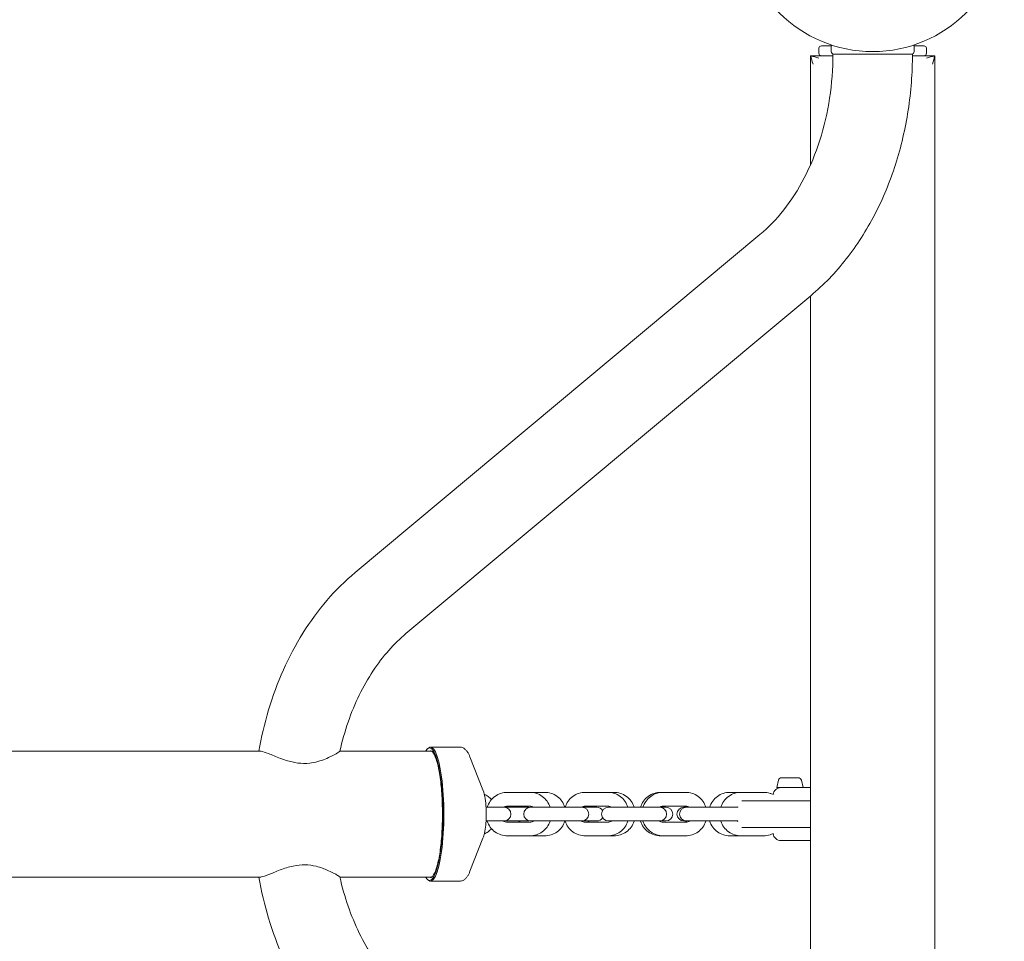
# Model space of a CAD drawing. Units: millimetres. Extents: x -4863 to 29290, y -2350 to 7410.
# Drawn here: x 12565 to 13159, y 463 to 1020 of the extents above; entities that cross this region are included whole.
import ezdxf

# ---------------------------------------------------------------- set-up
doc = ezdxf.new("R2010")
doc.units = ezdxf.units.MM
doc.header["$MEASUREMENT"] = 0

msp = doc.modelspace()

# ---------------------------------------------------------------- linework, layer by layer
at = {"color": 0, "linetype": 'Continuous', "lineweight": 0}
for p, q in [((13047.5, 1002.5), (13047.5, 999.5)), ((13049, 1004), (13055.09, 1004)), ((13055, 1003.5), (13055, 1000.5)), ((13104.91, 1004), (13111, 1004)), ((13105, 1000.5), (13105, 1003.5)), ((13112.5, 999.5), (13112.5, 1002.5)), ((13042.5, 998), (13042.67, 997.83)), ((13042.5, 998), (13042.5, 932.29)), ((13049, 998), (13042.5, 998)), ((13056, 998), (13049, 998)), ((13056, 999), (13056.5, 999)), ((13056.97, 999), (13056.5, 999)), ((13103.03, 999), (13056.97, 999)), ((13103.5, 999), (13103.03, 999)), ((13103.5, 999), (13104, 999)), ((13111, 998), (13104, 998)), ((13117.5, 998), (13111, 998)), ((13117.33, 997.83), (13117.5, 998)), ((13117.5, 82), (13117.5, 998)), ((13011.9, 889.95), (12767.35, 685.9)), ((13042.65, 853.1), (12798.1, 649.05)), ((13042.5, 852.97), (13042.5, 227.03)), ((12710.13, 578), (7449.87, 578)), ((12813.67, 578), (12758.15, 578)), ((12810.73, 579.16), (12811.2, 579.65)), ((12812.85, 580.5), (12830.55, 580.5)), ((12844.59, 554.6), (12836.74, 574.53)), ((13023.05, 560.46), (13022.03, 556.12)), ((13025, 562), (13025.54, 562)), ((13025.54, 562), (13029.72, 562)), ((13029.72, 562), (13034.19, 562)), ((13034.19, 562), (13035, 562)), ((13036.95, 560.46), (13037.97, 556.12)), ((12872.87, 553.15), (12859.42, 553.15)), ((12881.85, 553.15), (12872.87, 553.15)), ((12919.9, 553.15), (12906.46, 553.15)), ((12923.64, 553.15), (12919.9, 553.15)), ((12953.5, 553.15), (12951.98, 553.15)), ((12966.95, 553.15), (12953.5, 553.15)), ((13000.55, 553.15), (12993.78, 553.15)), ((13014, 553.15), (13000.55, 553.15)), ((13037.86, 556), (13022.13, 556)), ((13037.87, 556), (13037.86, 556)), ((13040.25, 556), (13042.5, 556)), ((13000.94, 548), (13019.5, 548)), ((13042.5, 548), (13019.5, 548)), ((12846.44, 544.15), (12849.38, 544.15)), ((12857.31, 544.15), (12849.38, 544.15)), ((12857.31, 544.15), (12863.55, 544.15)), ((12872.87, 544.85), (12859.42, 544.85)), ((12871.56, 544.15), (12863.55, 544.15)), ((12873.39, 544.15), (12873.36, 544.15)), ((12873.39, 544.15), (12873.44, 544.15)), ((12882.94, 544.15), (12873.44, 544.15)), ((12882.94, 544.15), (12896.39, 544.15)), ((12904.35, 544.15), (12896.39, 544.15)), ((12904.35, 544.15), (12905.31, 544.15)), ((12913.34, 544.15), (12905.31, 544.15)), ((12919.9, 544.85), (12906.46, 544.85)), ((12920.43, 544.15), (12920.4, 544.15)), ((12920.43, 544.15), (12920.47, 544.15)), ((12929.95, 544.15), (12920.47, 544.15)), ((12929.95, 544.15), (12943.4, 544.15)), ((12951.39, 544.15), (12943.4, 544.15)), ((12955.14, 544.15), (12951.39, 544.15)), ((12966.95, 544.85), (12953.5, 544.85)), ((12965.97, 544.15), (12965.94, 544.15)), ((12965.97, 544.15), (12966.01, 544.15)), ((12967.45, 544.15), (12966.01, 544.15)), ((12967.48, 544.15), (12967.45, 544.15)), ((12967.48, 544.15), (12967.52, 544.15)), ((12976.97, 544.15), (12967.52, 544.15)), ((12976.97, 544.15), (12990.43, 544.15)), ((12998.44, 544.15), (12990.43, 544.15)), ((12998.5, 544.15), (12998.5, 544.36)), ((12846.44, 535.85), (12849.38, 535.85)), ((12849.38, 535.85), (12857.31, 535.85)), ((12857.31, 535.85), (12863.55, 535.85)), ((12863.55, 535.85), (12871.56, 535.85)), ((12873.36, 535.85), (12873.39, 535.85)), ((12873.39, 535.85), (12873.44, 535.85)), ((12873.44, 535.85), (12882.94, 535.85)), ((12882.94, 535.85), (12896.39, 535.85)), ((12896.39, 535.85), (12904.35, 535.85)), ((12904.35, 535.85), (12905.31, 535.85)), ((12905.31, 535.85), (12913.34, 535.85)), ((12920.4, 535.85), (12920.43, 535.85)), ((12920.43, 535.85), (12920.47, 535.85)), ((12920.47, 535.85), (12929.95, 535.85)), ((12929.95, 535.85), (12943.4, 535.85)), ((12943.4, 535.85), (12951.39, 535.85)), ((12951.39, 535.85), (12955.14, 535.85)), ((12965.94, 535.85), (12965.97, 535.85)), ((12965.97, 535.85), (12966.01, 535.85)), ((12966.01, 535.85), (12967.45, 535.85)), ((12967.45, 535.85), (12967.48, 535.85)), ((12967.48, 535.85), (12967.52, 535.85)), ((12967.52, 535.85), (12976.97, 535.85)), ((12976.97, 535.85), (12990.43, 535.85)), ((12990.43, 535.85), (12998.44, 535.85)), ((12998.5, 535.64), (12998.5, 535.85)), ((12859.42, 535.15), (12872.87, 535.15)), ((12906.46, 535.15), (12919.9, 535.15)), ((12953.5, 535.15), (12966.95, 535.15)), ((13019.5, 532), (13000.94, 532)), ((13019.5, 532), (13042.5, 532)), ((12844.59, 525.4), (12836.74, 505.47)), ((12859.42, 526.85), (12872.87, 526.85)), ((12872.87, 526.85), (12881.85, 526.85)), ((12906.46, 526.85), (12919.9, 526.85)), ((12919.9, 526.85), (12923.64, 526.85)), ((12951.98, 526.85), (12953.5, 526.85)), ((12953.5, 526.85), (12966.95, 526.85)), ((12993.78, 526.85), (13000.55, 526.85)), ((13000.55, 526.85), (13014, 526.85)), ((13034.67, 524), (13024.65, 524)), ((13042.5, 524), (13040.25, 524)), ((7449.87, 502), (12710.13, 502)), ((12758.15, 502), (12813.67, 502)), ((12810.73, 500.84), (12811.2, 500.35)), ((12812.85, 499.5), (12830.55, 499.5))]:
    msp.add_line(p, q, dxfattribs=at)
msp.add_circle((13080, 1080), 79.5, dxfattribs=at)
for centre, radius, start, end in [((13049, 1002.5), 1.5, 90, 180), ((13049, 999.5), 1.5, 180, 270), ((13056.5, 1003.5), 1.5, 141.80558, 180), ((13056.5, 1000.5), 1.5, 180, 270), ((13103.5, 1000.5), 1.5, 270, 360), ((13103.5, 1003.5), 1.5, 360, 38.19442), ((13111, 1002.5), 1.5, 0, 90), ((13111, 999.5), 1.5, 270, 360), ((13025, 560), 2, 90, 166.70828), ((13035, 560), 2, 13.29172, 90), ((13024.65, 551.1), 4.9, 90, 172.14696), ((13022.13, 556.1), 0.1, 166.70828, 270), ((13037.87, 556.1), 0.1, 270, 13.29172), ((12857.31, 540), 4.15, 270, 90), ((12873.36, 540), 4.15, 90, 270), ((12871.56, 540), 4.15, 77.4688, 90), ((12904.35, 540), 4.15, 270, 90), ((12913.34, 540), 4.15, 31.80224, 90), ((12920.4, 540), 4.15, 90, 270), ((12951.39, 540), 4.15, 270, 90), ((12955.14, 540), 4.15, 270, 90), ((12965.94, 540), 4.15, 90, 270), ((12967.45, 540), 4.15, 90, 270), ((12998.44, 540), 4.15, 88.13694, 90), ((12871.56, 540), 4.15, 270, 282.5312), ((12913.34, 540), 4.15, 270, 328.19776), ((12998.44, 540), 4.15, 270, 271.86306), ((13024.65, 528.9), 4.9, 187.85304, 270)]:
    msp.add_arc(centre, radius, start, end, dxfattribs=at)
at = {"color": 0, "linetype": 'Continuous', "lineweight": 0, "extrusion": (0, 0, -1)}
for centre, major_axis, ratio, start_param, end_param in [((13047.5, 993), (-3.97, 9.58), 0.317837, -1.439897, -0.916298), ((13047.5, 993), (-9.58, 3.97), 0.317837, 0.916298, 1.439897), ((13112.5, 993), (9.58, 3.97), 0.317837, -1.439897, -0.916298), ((13112.5, 993), (3.97, 9.58), 0.317837, 0.916298, 1.439897), ((12812.36, 540), (0, 40), 0.200137, -0.31756, 3.459153)]:
    msp.add_ellipse(centre, major_axis=major_axis, ratio=ratio, start_param=start_param, end_param=end_param, dxfattribs=at)
at = {"color": 0, "linetype": 'Continuous', "lineweight": 0}
msp.add_ellipse((12812.85, 540), major_axis=(0, -40.5), ratio=0.200137, start_param=-0.205717, end_param=3.34731, dxfattribs=at)
for points, knots in [([(13056, 999), (13056, 990.05), (13055.32, 981.1), (13052.65, 963.64), (13050.65, 955.12), (13045.48, 938.94), (13042.3, 931.27), (13034.96, 917.12), (13030.8, 910.65), (13021.79, 899.17), (13016.94, 894.16), (13011.9, 889.95)], [1.570796, 1.570796, 1.570796, 1.570796, 1.773931, 1.773931, 1.977066, 1.977066, 2.1802, 2.1802, 2.383335, 2.383335, 2.58647, 2.58647, 2.58647, 2.58647]), ([(13104, 999), (13104, 987.64), (13103.14, 976.27), (13099.72, 953.94), (13097.16, 942.98), (13090.41, 921.85), (13086.21, 911.68), (13076.26, 892.51), (13070.52, 883.51), (13057.6, 867.05), (13050.43, 859.59), (13042.65, 853.1)], [1.570796, 1.570796, 1.570796, 1.570796, 1.773931, 1.773931, 1.977066, 1.977066, 2.1802, 2.1802, 2.383335, 2.383335, 2.58647, 2.58647, 2.58647, 2.58647]), ([(12767.35, 685.9), (12761.29, 680.84), (12755.6, 675.2), (12745.06, 662.93), (12740.21, 656.31), (12731.42, 642.24), (12727.48, 634.8), (12720.55, 619.29), (12717.57, 611.22), (12712.65, 594.8), (12710.7, 586.47), (12709.24, 578)], [0.5551229, 0.5551229, 0.5551229, 0.5551229, 0.7133161, 0.7133161, 0.8715093, 0.8715093, 1.0297025, 1.0297025, 1.1878957, 1.1878957, 1.3426945, 1.3426945, 1.3426945, 1.3426945]), ([(12798.1, 649.05), (12794.51, 646.05), (12791.02, 642.65), (12784.33, 635.08), (12781.14, 630.91), (12775.18, 621.88), (12772.41, 617.02), (12767.38, 606.72), (12765.12, 601.28), (12761.18, 589.93), (12759.5, 584.03), (12758.15, 577.98)], [0.5551229, 0.5551229, 0.5551229, 0.5551229, 0.6998081, 0.6998081, 0.8444933, 0.8444933, 0.9891785, 0.9891785, 1.1338637, 1.1338637, 1.2785488, 1.2785488, 1.2785488, 1.2785488]), ([(12715.05, 576.57), (12713.15, 577.32), (12711.65, 577.83), (12710.44, 577.99), (12710.28, 578), (12710.13, 578)], [0, 0, 0, 0, 0.934436, 0.934436, 1.099304, 1.099304, 1.099304, 1.099304]), ([(12758.15, 577.98), (12758.15, 577.97), (12758.15, 577.97), (12758.08, 577.86), (12757.59, 577.51), (12755.7, 576.37), (12754.09, 575.46), (12749.79, 573.4), (12746.9, 572.22), (12741.4, 570.92), (12738.9, 570.59), (12733.91, 570.65), (12731.57, 570.96), (12726.79, 572.05), (12724.44, 572.83), (12719.59, 574.66), (12717.13, 575.74), (12715.05, 576.57)], [9.600672, 9.600672, 9.600672, 9.600672, 9.637729, 9.637729, 10.406726, 10.406726, 11.407493, 11.407493, 12.596152, 12.596152, 13.4461, 13.4461, 14.202376, 14.202376, 15.021329, 15.021329, 16.043483, 16.043483, 16.043483, 16.043483]), ([(12812.85, 578.3), (12813.26, 578.3), (12813.73, 578.06), (12814.95, 576.62), (12815.66, 575.2), (12817, 571.26), (12817.63, 568.68), (12818.71, 562.62), (12819.16, 559.13), (12819.81, 551.6), (12820.01, 547.57), (12820.16, 539.37), (12820.1, 535.21), (12819.73, 527.19), (12819.41, 523.34), (12818.56, 516.33), (12818.02, 513.18), (12816.77, 507.91), (12816.07, 505.79), (12814.63, 502.85), (12813.88, 502.03), (12813.14, 501.73), (12813, 501.7), (12812.85, 501.7)], [0, 0, 0, 0, 0.233328, 0.233328, 0.531888, 0.531888, 0.844598, 0.844598, 1.162164, 1.162164, 1.481014, 1.481014, 1.800206, 1.800206, 2.119313, 2.119313, 2.437783, 2.437783, 2.753968, 2.753968, 3.060649, 3.060649, 3.141593, 3.141593, 3.141593, 3.141593]), ([(12830.55, 580.5), (12831.26, 580.5), (12831.95, 580.32), (12833.12, 579.77), (12833.6, 579.41), (12834.44, 578.62), (12834.79, 578.19), (12835.43, 577.26), (12835.71, 576.77), (12836.25, 575.71), (12836.5, 575.14), (12836.74, 574.53)], [0, 0, 0, 0, 0.0940132, 0.0940132, 0.1880264, 0.1880264, 0.2820395, 0.2820395, 0.3760527, 0.3760527, 0.4700659, 0.4700659, 0.4700659, 0.4700659]), ([(12844.59, 554.6), (12845.27, 552.89), (12845.62, 551.24), (12846.18, 547.61), (12846.36, 545.72), (12846.55, 542.01), (12846.58, 540.23), (12846.51, 536.72), (12846.41, 535), (12846.08, 531.66), (12845.85, 530.06), (12845.29, 527.48), (12845.01, 526.46), (12844.59, 525.4)], [0.470066, 0.470066, 0.470066, 0.470066, 0.910358, 0.910358, 1.317409, 1.317409, 1.67428, 1.67428, 2.026783, 2.026783, 2.398212, 2.398212, 2.671527, 2.671527, 2.671527, 2.671527]), ([(12859.42, 553.15), (12858.07, 553.15), (12856.72, 552.94), (12854.16, 552.1), (12852.94, 551.48), (12850.76, 549.89), (12849.8, 548.92), (12848.22, 546.73), (12847.6, 545.52), (12847.18, 544.2), (12847.17, 544.18), (12847.16, 544.15)], [0, 0, 0, 0, 0.314159, 0.314159, 0.628319, 0.628319, 0.942478, 0.942478, 1.256637, 1.256637, 1.263285, 1.263285, 1.263285, 1.263285]), ([(12885.13, 544.15), (12885.12, 544.18), (12885.11, 544.2), (12884.69, 545.52), (12884.07, 546.73), (12882.49, 548.92), (12881.52, 549.89), (12879.34, 551.48), (12878.13, 552.1), (12875.56, 552.94), (12874.22, 553.15), (12872.87, 553.15)], [5.019901, 5.019901, 5.019901, 5.019901, 5.026548, 5.026548, 5.340708, 5.340708, 5.654867, 5.654867, 5.969026, 5.969026, 6.283185, 6.283185, 6.283185, 6.283185]), ([(12894.12, 544.15), (12894.11, 544.18), (12894.1, 544.2), (12893.67, 545.52), (12893.06, 546.73), (12891.47, 548.92), (12890.51, 549.89), (12888.33, 551.48), (12887.11, 552.1), (12884.55, 552.94), (12883.2, 553.15), (12881.85, 553.15)], [5.019833, 5.019833, 5.019833, 5.019833, 5.026548, 5.026548, 5.340708, 5.340708, 5.654867, 5.654867, 5.969026, 5.969026, 6.283185, 6.283185, 6.283185, 6.283185]), ([(12906.46, 553.15), (12905.11, 553.15), (12903.76, 552.94), (12901.19, 552.1), (12899.98, 551.48), (12897.8, 549.89), (12896.83, 548.92), (12895.25, 546.73), (12894.63, 545.52), (12894.21, 544.2), (12894.2, 544.18), (12894.19, 544.15)], [0, 0, 0, 0, 0.314159, 0.314159, 0.628319, 0.628319, 0.942478, 0.942478, 1.256637, 1.256637, 1.263311, 1.263311, 1.263311, 1.263311]), ([(12932.17, 544.15), (12932.16, 544.18), (12932.15, 544.2), (12931.73, 545.52), (12931.11, 546.73), (12929.53, 548.92), (12928.56, 549.89), (12926.38, 551.48), (12925.17, 552.1), (12922.6, 552.94), (12921.25, 553.15), (12919.9, 553.15)], [5.019875, 5.019875, 5.019875, 5.019875, 5.026548, 5.026548, 5.340708, 5.340708, 5.654867, 5.654867, 5.969026, 5.969026, 6.283185, 6.283185, 6.283185, 6.283185]), ([(12935.91, 544.15), (12935.9, 544.18), (12935.89, 544.21), (12935.47, 545.52), (12934.85, 546.73), (12933.27, 548.92), (12932.3, 549.89), (12930.12, 551.48), (12928.9, 552.1), (12926.34, 552.94), (12924.99, 553.15), (12923.64, 553.15)], [5.019812, 5.019812, 5.019812, 5.019812, 5.026548, 5.026548, 5.340708, 5.340708, 5.654867, 5.654867, 5.969026, 5.969026, 6.283185, 6.283185, 6.283185, 6.283185]), ([(12951.98, 553.15), (12950.63, 553.15), (12949.28, 552.94), (12946.71, 552.1), (12945.5, 551.48), (12943.31, 549.89), (12942.35, 548.92), (12940.77, 546.73), (12940.15, 545.52), (12939.72, 544.21), (12939.71, 544.18), (12939.71, 544.15)], [0, 0, 0, 0, 0.314159, 0.314159, 0.628319, 0.628319, 0.942478, 0.942478, 1.256637, 1.256637, 1.263393, 1.263393, 1.263393, 1.263393]), ([(12953.5, 553.15), (12952.15, 553.15), (12950.8, 552.94), (12948.23, 552.1), (12947.02, 551.48), (12944.84, 549.89), (12943.87, 548.92), (12942.29, 546.73), (12941.67, 545.52), (12941.25, 544.2), (12941.24, 544.18), (12941.23, 544.15)], [0, 0, 0, 0, 0.314159, 0.314159, 0.628319, 0.628319, 0.942478, 0.942478, 1.256637, 1.256637, 1.263336, 1.263336, 1.263336, 1.263336]), ([(12979.22, 544.15), (12979.21, 544.18), (12979.2, 544.2), (12978.77, 545.52), (12978.16, 546.73), (12976.57, 548.92), (12975.61, 549.89), (12973.43, 551.48), (12972.21, 552.1), (12969.65, 552.94), (12968.3, 553.15), (12966.95, 553.15)], [5.01985, 5.01985, 5.01985, 5.01985, 5.026548, 5.026548, 5.340708, 5.340708, 5.654867, 5.654867, 5.969026, 5.969026, 6.283185, 6.283185, 6.283185, 6.283185]), ([(12993.78, 553.15), (12992.43, 553.15), (12991.08, 552.94), (12988.51, 552.1), (12987.3, 551.48), (12985.12, 549.89), (12984.15, 548.92), (12982.57, 546.74), (12981.95, 545.52), (12981.52, 544.21), (12981.52, 544.18), (12981.51, 544.15)], [0, 0, 0, 0, 0.314159, 0.314159, 0.628319, 0.628319, 0.942478, 0.942478, 1.256637, 1.256637, 1.263413, 1.263413, 1.263413, 1.263413]), ([(13000.55, 553.15), (12999.2, 553.15), (12997.85, 552.94), (12995.28, 552.1), (12994.07, 551.48), (12991.89, 549.89), (12990.92, 548.92), (12989.34, 546.73), (12988.72, 545.52), (12988.3, 544.2), (12988.29, 544.18), (12988.28, 544.15)], [0, 0, 0, 0, 0.314159, 0.314159, 0.628319, 0.628319, 0.942478, 0.942478, 1.256637, 1.256637, 1.26336, 1.26336, 1.26336, 1.26336]), ([(13019.84, 551.75), (13019.24, 552.05), (13018.62, 552.31), (13016.7, 552.94), (13015.35, 553.15), (13014, 553.15)], [5.8129152, 5.8129152, 5.8129152, 5.8129152, 5.969026, 5.969026, 6.2831853, 6.2831853, 6.2831853, 6.2831853]), ([(13040.25, 556), (13040.22, 556), (13040.18, 556), (13040.12, 556), (13040.09, 556), (13039.99, 556), (13039.92, 556), (13039.72, 556), (13039.59, 556), (13039.26, 556), (13039.05, 556), (13038.74, 556), (13038.64, 556), (13038.4, 556), (13038.28, 556), (13038.06, 556), (13037.96, 556), (13037.87, 556)], [-0.0009627, -0.0009627, -0.0009627, -0.0009627, 0.0089313, 0.0089313, 0.0188253, 0.0188253, 0.0390215, 0.0390215, 0.078048, 0.078048, 0.1393991, 0.1393991, 0.1713403, 0.1713403, 0.2098616, 0.2098616, 0.2382383, 0.2382383, 0.2382383, 0.2382383]), ([(12849.75, 548.75), (12849.12, 549.47), (12848.41, 550.12), (12846.94, 551.19), (12846.18, 551.63), (12845.4, 551.99)], [5.4323756, 5.4323756, 5.4323756, 5.4323756, 5.6548668, 5.6548668, 5.8565598, 5.8565598, 5.8565598, 5.8565598]), ([(12859.42, 544.85), (12858.95, 544.85), (12858.47, 544.77), (12857.66, 544.51), (12857.32, 544.35), (12857, 544.15)], [0, 0, 0, 0, 0.3141593, 0.3141593, 0.5605977, 0.5605977, 0.5605977, 0.5605977]), ([(12868.39, 544.85), (12867.92, 544.85), (12867.44, 544.77), (12866.63, 544.51), (12866.29, 544.35), (12865.97, 544.15)], [0, 0, 0, 0, 0.3141593, 0.3141593, 0.5602981, 0.5602981, 0.5602981, 0.5602981]), ([(12875.29, 544.15), (12874.97, 544.35), (12874.63, 544.51), (12873.82, 544.77), (12873.34, 544.85), (12872.87, 544.85)], [5.7225877, 5.7225877, 5.7225877, 5.7225877, 5.969026, 5.969026, 6.2831853, 6.2831853, 6.2831853, 6.2831853]), ([(12906.46, 544.85), (12905.98, 544.85), (12905.5, 544.77), (12904.69, 544.51), (12904.35, 544.35), (12904.03, 544.15)], [0, 0, 0, 0, 0.3141593, 0.3141593, 0.5604828, 0.5604828, 0.5604828, 0.5604828]), ([(12910.18, 544.85), (12909.7, 544.85), (12909.23, 544.77), (12908.42, 544.51), (12908.07, 544.35), (12907.76, 544.15)], [0, 0, 0, 0, 0.3141593, 0.3141593, 0.5602058, 0.5602058, 0.5602058, 0.5602058]), ([(12922.33, 544.15), (12922.01, 544.35), (12921.67, 544.51), (12920.86, 544.77), (12920.38, 544.85), (12919.9, 544.85)], [5.7227025, 5.7227025, 5.7227025, 5.7227025, 5.969026, 5.969026, 6.2831853, 6.2831853, 6.2831853, 6.2831853]), ([(12953.5, 544.85), (12953.02, 544.85), (12952.54, 544.77), (12951.73, 544.51), (12951.39, 544.35), (12951.07, 544.15)], [0, 0, 0, 0, 0.3141593, 0.3141593, 0.5603721, 0.5603721, 0.5603721, 0.5603721]), ([(12967.86, 544.15), (12967.55, 544.35), (12967.2, 544.51), (12966.39, 544.77), (12965.92, 544.85), (12965.44, 544.85)], [5.7230687, 5.7230687, 5.7230687, 5.7230687, 5.969026, 5.969026, 6.2831853, 6.2831853, 6.2831853, 6.2831853]), ([(12969.37, 544.15), (12969.05, 544.35), (12968.71, 544.51), (12967.9, 544.77), (12967.43, 544.85), (12966.95, 544.85)], [5.7228132, 5.7228132, 5.7228132, 5.7228132, 5.969026, 5.969026, 6.2831853, 6.2831853, 6.2831853, 6.2831853]), ([(12847.16, 535.85), (12847.17, 535.82), (12847.18, 535.8), (12847.6, 534.48), (12848.22, 533.27), (12849.8, 531.08), (12850.76, 530.11), (12852.94, 528.52), (12854.16, 527.9), (12856.72, 527.06), (12858.07, 526.85), (12859.42, 526.85)], [1.878308, 1.878308, 1.878308, 1.878308, 1.884956, 1.884956, 2.199115, 2.199115, 2.513274, 2.513274, 2.827433, 2.827433, 3.141593, 3.141593, 3.141593, 3.141593]), ([(12857, 535.85), (12857.32, 535.65), (12857.66, 535.49), (12858.47, 535.23), (12858.95, 535.15), (12859.42, 535.15)], [2.580995, 2.580995, 2.580995, 2.580995, 2.8274334, 2.8274334, 3.1415927, 3.1415927, 3.1415927, 3.1415927]), ([(12865.97, 535.85), (12866.29, 535.65), (12866.63, 535.49), (12867.44, 535.23), (12867.92, 535.15), (12868.39, 535.15)], [2.5812945, 2.5812945, 2.5812945, 2.5812945, 2.8274334, 2.8274334, 3.1415927, 3.1415927, 3.1415927, 3.1415927]), ([(12872.87, 526.85), (12874.22, 526.85), (12875.56, 527.06), (12878.13, 527.9), (12879.34, 528.52), (12881.52, 530.11), (12882.49, 531.08), (12884.07, 533.27), (12884.69, 534.48), (12885.11, 535.8), (12885.12, 535.82), (12885.13, 535.85)], [3.141593, 3.141593, 3.141593, 3.141593, 3.455752, 3.455752, 3.769911, 3.769911, 4.08407, 4.08407, 4.39823, 4.39823, 4.404877, 4.404877, 4.404877, 4.404877]), ([(12872.87, 535.15), (12873.34, 535.15), (12873.82, 535.23), (12874.63, 535.49), (12874.97, 535.65), (12875.29, 535.85)], [3.1415927, 3.1415927, 3.1415927, 3.1415927, 3.4557519, 3.4557519, 3.7021903, 3.7021903, 3.7021903, 3.7021903]), ([(12881.85, 526.85), (12883.2, 526.85), (12884.55, 527.06), (12887.11, 527.9), (12888.33, 528.52), (12890.51, 530.11), (12891.47, 531.08), (12893.06, 533.27), (12893.67, 534.48), (12894.1, 535.79), (12894.11, 535.82), (12894.12, 535.85)], [3.141593, 3.141593, 3.141593, 3.141593, 3.455752, 3.455752, 3.769911, 3.769911, 4.08407, 4.08407, 4.39823, 4.39823, 4.404945, 4.404945, 4.404945, 4.404945]), ([(12894.19, 535.85), (12894.2, 535.82), (12894.21, 535.8), (12894.63, 534.48), (12895.25, 533.27), (12896.83, 531.08), (12897.8, 530.11), (12899.98, 528.52), (12901.19, 527.9), (12903.76, 527.06), (12905.11, 526.85), (12906.46, 526.85)], [1.878282, 1.878282, 1.878282, 1.878282, 1.884956, 1.884956, 2.199115, 2.199115, 2.513274, 2.513274, 2.827433, 2.827433, 3.141593, 3.141593, 3.141593, 3.141593]), ([(12904.03, 535.85), (12904.35, 535.65), (12904.69, 535.49), (12905.5, 535.23), (12905.98, 535.15), (12906.46, 535.15)], [2.5811098, 2.5811098, 2.5811098, 2.5811098, 2.8274334, 2.8274334, 3.1415927, 3.1415927, 3.1415927, 3.1415927]), ([(12907.76, 535.85), (12908.07, 535.65), (12908.42, 535.49), (12909.23, 535.23), (12909.7, 535.15), (12910.18, 535.15)], [2.5813869, 2.5813869, 2.5813869, 2.5813869, 2.8274334, 2.8274334, 3.1415927, 3.1415927, 3.1415927, 3.1415927]), ([(12919.9, 526.85), (12921.25, 526.85), (12922.6, 527.06), (12925.17, 527.9), (12926.38, 528.52), (12928.56, 530.11), (12929.53, 531.08), (12931.11, 533.27), (12931.73, 534.48), (12932.15, 535.8), (12932.16, 535.82), (12932.17, 535.85)], [3.141593, 3.141593, 3.141593, 3.141593, 3.455752, 3.455752, 3.769911, 3.769911, 4.08407, 4.08407, 4.39823, 4.39823, 4.404903, 4.404903, 4.404903, 4.404903]), ([(12919.9, 535.15), (12920.38, 535.15), (12920.86, 535.23), (12921.67, 535.49), (12922.01, 535.65), (12922.33, 535.85)], [3.1415927, 3.1415927, 3.1415927, 3.1415927, 3.4557519, 3.4557519, 3.7020755, 3.7020755, 3.7020755, 3.7020755]), ([(12923.64, 526.85), (12924.99, 526.85), (12926.34, 527.06), (12928.9, 527.9), (12930.12, 528.52), (12932.3, 530.11), (12933.27, 531.08), (12934.85, 533.27), (12935.47, 534.48), (12935.89, 535.79), (12935.9, 535.82), (12935.91, 535.85)], [3.141593, 3.141593, 3.141593, 3.141593, 3.455752, 3.455752, 3.769911, 3.769911, 4.08407, 4.08407, 4.39823, 4.39823, 4.404966, 4.404966, 4.404966, 4.404966]), ([(12939.71, 535.85), (12939.71, 535.82), (12939.72, 535.79), (12940.15, 534.48), (12940.77, 533.27), (12942.35, 531.08), (12943.31, 530.11), (12945.5, 528.52), (12946.71, 527.9), (12949.28, 527.06), (12950.63, 526.85), (12951.98, 526.85)], [1.878199, 1.878199, 1.878199, 1.878199, 1.884956, 1.884956, 2.199115, 2.199115, 2.513274, 2.513274, 2.827433, 2.827433, 3.141593, 3.141593, 3.141593, 3.141593]), ([(12941.23, 535.85), (12941.24, 535.82), (12941.25, 535.8), (12941.67, 534.48), (12942.29, 533.27), (12943.87, 531.08), (12944.84, 530.11), (12947.02, 528.52), (12948.23, 527.9), (12950.8, 527.06), (12952.15, 526.85), (12953.5, 526.85)], [1.878257, 1.878257, 1.878257, 1.878257, 1.884956, 1.884956, 2.199115, 2.199115, 2.513274, 2.513274, 2.827433, 2.827433, 3.141593, 3.141593, 3.141593, 3.141593]), ([(12951.07, 535.85), (12951.39, 535.65), (12951.73, 535.49), (12952.54, 535.23), (12953.02, 535.15), (12953.5, 535.15)], [2.5812205, 2.5812205, 2.5812205, 2.5812205, 2.8274334, 2.8274334, 3.1415927, 3.1415927, 3.1415927, 3.1415927]), ([(12965.44, 535.15), (12965.92, 535.15), (12966.39, 535.23), (12967.2, 535.49), (12967.55, 535.65), (12967.86, 535.85)], [3.1415927, 3.1415927, 3.1415927, 3.1415927, 3.4557519, 3.4557519, 3.7017093, 3.7017093, 3.7017093, 3.7017093]), ([(12966.95, 526.85), (12968.3, 526.85), (12969.65, 527.06), (12972.21, 527.9), (12973.43, 528.52), (12975.61, 530.11), (12976.57, 531.08), (12978.16, 533.27), (12978.77, 534.48), (12979.2, 535.8), (12979.21, 535.82), (12979.22, 535.85)], [3.141593, 3.141593, 3.141593, 3.141593, 3.455752, 3.455752, 3.769911, 3.769911, 4.08407, 4.08407, 4.39823, 4.39823, 4.404928, 4.404928, 4.404928, 4.404928]), ([(12966.95, 535.15), (12967.43, 535.15), (12967.9, 535.23), (12968.71, 535.49), (12969.05, 535.65), (12969.37, 535.85)], [3.1415927, 3.1415927, 3.1415927, 3.1415927, 3.4557519, 3.4557519, 3.7019648, 3.7019648, 3.7019648, 3.7019648]), ([(12981.51, 535.85), (12981.52, 535.82), (12981.52, 535.79), (12981.95, 534.48), (12982.57, 533.26), (12984.15, 531.08), (12985.12, 530.11), (12987.3, 528.52), (12988.51, 527.9), (12991.08, 527.06), (12992.43, 526.85), (12993.78, 526.85)], [1.87818, 1.87818, 1.87818, 1.87818, 1.884956, 1.884956, 2.199115, 2.199115, 2.513274, 2.513274, 2.827433, 2.827433, 3.141593, 3.141593, 3.141593, 3.141593]), ([(12988.28, 535.85), (12988.29, 535.82), (12988.3, 535.79), (12988.72, 534.48), (12989.34, 533.27), (12990.92, 531.08), (12991.89, 530.11), (12994.07, 528.52), (12995.28, 527.9), (12997.85, 527.06), (12999.2, 526.85), (13000.55, 526.85)], [1.878233, 1.878233, 1.878233, 1.878233, 1.884956, 1.884956, 2.199115, 2.199115, 2.513274, 2.513274, 2.827433, 2.827433, 3.141593, 3.141593, 3.141593, 3.141593]), ([(12845.4, 528.01), (12846.18, 528.37), (12846.94, 528.81), (12848.41, 529.88), (12849.12, 530.53), (12849.75, 531.25)], [3.5682181, 3.5682181, 3.5682181, 3.5682181, 3.7699112, 3.7699112, 3.9924023, 3.9924023, 3.9924023, 3.9924023]), ([(13014, 526.85), (13015.35, 526.85), (13016.7, 527.06), (13018.62, 527.69), (13019.24, 527.95), (13019.84, 528.25)], [3.1415927, 3.1415927, 3.1415927, 3.1415927, 3.4557519, 3.4557519, 3.6118628, 3.6118628, 3.6118628, 3.6118628]), ([(13034.67, 524), (13034.82, 524), (13035.01, 524), (13035.54, 524), (13035.93, 524), (13036.73, 524), (13037.13, 524), (13037.76, 524), (13037.97, 524), (13038.3, 524), (13038.41, 524), (13038.63, 524), (13038.74, 524), (13039.01, 524), (13039.18, 524), (13039.5, 524), (13039.65, 524), (13039.83, 524), (13039.87, 524), (13039.97, 524), (13040.04, 524), (13040.13, 524), (13040.15, 524), (13040.2, 524), (13040.23, 524), (13040.25, 524)], [2.4323194, 2.4323194, 2.4323194, 2.4323194, 2.527143, 2.527143, 2.6788609, 2.6788609, 2.8080322, 2.8080322, 2.873962, 2.873962, 2.9071098, 2.9071098, 2.9402575, 2.9402575, 2.9903016, 2.9903016, 3.0350349, 3.0350349, 3.0460527, 3.0460527, 3.0659634, 3.0659634, 3.0733515, 3.0733515, 3.0807395, 3.0807395, 3.0807395, 3.0807395]), ([(12715.05, 503.43), (12717.07, 504.23), (12719.46, 505.28), (12724.47, 507.18), (12727.11, 508.07), (12732.29, 509.16), (12734.69, 509.42), (12739.46, 509.34), (12741.71, 509.01), (12746.5, 507.86), (12748.92, 506.94), (12753.44, 504.91), (12755.46, 503.78), (12757.61, 502.47), (12758.13, 502.11), (12758.15, 502.02)], [0, 0, 0, 0, 0.993891, 0.993891, 1.90501, 1.90501, 2.675054, 2.675054, 3.439542, 3.439542, 4.432757, 4.432757, 5.636499, 5.636499, 6.473818, 6.473818, 6.473818, 6.473818]), ([(12709.24, 502), (12710.7, 493.53), (12712.65, 485.2), (12717.57, 468.78), (12720.55, 460.71), (12727.48, 445.2), (12731.42, 437.76), (12740.21, 423.69), (12745.06, 417.07), (12755.6, 404.8), (12761.29, 399.16), (12767.35, 394.1)], [1.7988982, 1.7988982, 1.7988982, 1.7988982, 1.953697, 1.953697, 2.1118902, 2.1118902, 2.2700834, 2.2700834, 2.4282766, 2.4282766, 2.5864698, 2.5864698, 2.5864698, 2.5864698]), ([(12710.13, 502), (12710.32, 502), (12710.53, 502.02), (12711.78, 502.21), (12713.24, 502.71), (12715.05, 503.43)], [15.061818, 15.061818, 15.061818, 15.061818, 15.268043, 15.268043, 16.160398, 16.160398, 16.160398, 16.160398]), ([(12758.15, 502.02), (12759.5, 495.97), (12761.18, 490.07), (12765.12, 478.72), (12767.38, 473.28), (12772.41, 462.98), (12775.18, 458.12), (12781.14, 449.09), (12784.33, 444.92), (12791.02, 437.35), (12794.51, 433.95), (12798.1, 430.95)], [1.8630438, 1.8630438, 1.8630438, 1.8630438, 2.007729, 2.007729, 2.1524142, 2.1524142, 2.2970994, 2.2970994, 2.4417846, 2.4417846, 2.5864698, 2.5864698, 2.5864698, 2.5864698]), ([(12836.74, 505.47), (12836.5, 504.86), (12836.25, 504.29), (12835.71, 503.23), (12835.43, 502.74), (12834.79, 501.81), (12834.44, 501.38), (12833.6, 500.59), (12833.12, 500.23), (12831.95, 499.68), (12831.26, 499.5), (12830.55, 499.5)], [2.6715268, 2.6715268, 2.6715268, 2.6715268, 2.76554, 2.76554, 2.8595531, 2.8595531, 2.9535663, 2.9535663, 3.0475795, 3.0475795, 3.1415927, 3.1415927, 3.1415927, 3.1415927])]:
    msp.add_open_spline(points, degree=3, knots=knots, dxfattribs=at)
for points in [[(12998.62, 544.42), (12998.45, 544.34), (12998.28, 544.25), (12998.12, 544.15)], [(12998.12, 535.85), (12998.28, 535.75), (12998.45, 535.66), (12998.62, 535.58)]]:
    msp.add_open_spline(points, degree=3, dxfattribs=at)

doc.saveas('drawing.dxf')
